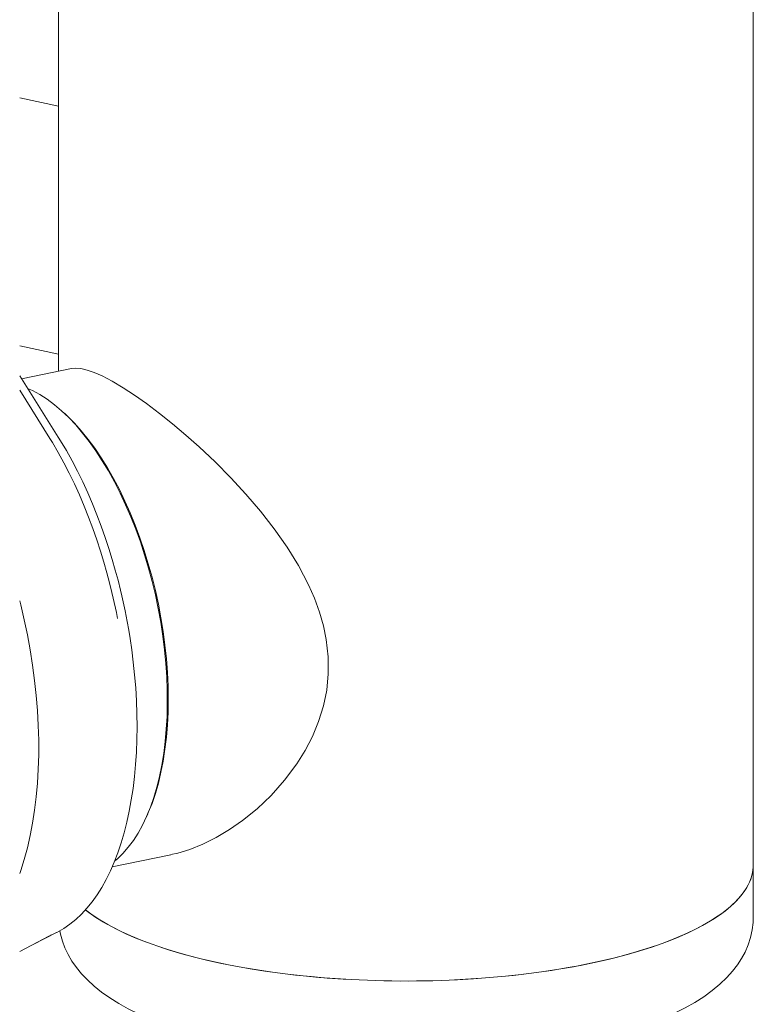
# Model space of a CAD drawing. Units: millimetres. Extents: x 243 to 8660, y 171 to 12300.
# Drawn here: x 7007 to 7340, y 7008 to 7455 of the extents above; entities that cross this region are included whole.
import ezdxf

# ---------------------------------------------------------------- set-up
doc = ezdxf.new("R2010")
doc.units = ezdxf.units.MM
doc.header["$LTSCALE"] = 30
doc.linetypes.add('SLD-Solid', pattern=[0])

msp = doc.modelspace()

# ---------------------------------------------------------------- linework, layer by layer
at = {"color": 7, "linetype": 'SLD-Solid', "lineweight": 18}
for p, q in [((7024.6990182, 7819.7499508), (7024.6990182, 7295.2029183)), ((7339.6990024, 7071.1596307), (7339.6990024, 7819.7499533)), ((7024.6990201, 7415.353526), (7007.0351973, 7419.1006715)), ((7007.0351901, 7306.6528171), (7024.6990122, 7302.9056711)), ((7030.5339226, 7296.396064), (7007.8824782, 7291.7642486)), ((7024.5321913, 7265.312535), (7007.0352182, 7293.110329)), ((7020.6848217, 7264.6931299), (7007.0352197, 7286.5867287)), ((7027.7750403, 7275.6184023), (7026.8824985, 7276.4450853)), ((7020.6917794, 7264.6813396), (7020.6848217, 7264.6931299)), ((7051.4019024, 7183.0274333), (7050.883712, 7185.7293106)), ((7064.4195906, 7092.8735836), (7064.9159624, 7093.9843152)), ((7048.99698, 7070.5156341), (7075.6097185, 7075.9574646)), ((7339.6990024, 7047.589399), (7339.6990024, 7071.1596307)), ((7013.162861, 7035.2972178), (7023.7367963, 7040.604946)), ((7007.0351956, 7032.1278913), (7020.2956039, 7038.9864303)), ((7020.2854206, 7039.0209731), (7021.2897342, 7039.5638721))]:
    msp.add_line(p, q, dxfattribs=at)
at = {"color": 7, "linetype": 'SLD-Solid', "lineweight": 18, "flags": 128}
for points in [[(7075.6279574, 7076.0262053), (7078.6853991, 7076.671272), (7084.1628601, 7078.3455331), (7090.1568382, 7080.7450028), (7096.1375939, 7083.7137639), (7102.177507, 7087.2994926), (7108.1008823, 7091.4158837), (7114.7497966, 7096.814149), (7121.0884184, 7102.8555121), (7127.1692489, 7109.6895346), (7132.7099185, 7117.1444029), (7136.4550105, 7123.1698377), (7139.7488302, 7129.5185888), (7142.5795821, 7136.3395407), (7144.7802878, 7143.4418242), (7146.2475145, 7150.6192155), (7146.9852373, 7157.9590646), (7146.9378972, 7165.7000955), (7146.0696921, 7173.4600436), (7144.7742952, 7179.7479879), (7142.9919474, 7185.965854), (7140.7078254, 7192.227122), (7138.0080636, 7198.3715642), (7133.4690804, 7207.0259864), (7128.2998813, 7215.4013186), (7122.4557207, 7223.7165995), (7116.183368, 7231.7327559), (7109.6079985, 7239.4157028), (7102.7893286, 7246.7882088), (7095.6232749, 7254.0122052), (7088.3717263, 7260.8579068), (7082.3580704, 7266.216221), (7076.3991857, 7271.2553183), (7070.3931229, 7276.0626981), (7064.5664835, 7280.4556791), (7059.1204983, 7284.2977085), (7053.9640817, 7287.6672653), (7048.9847946, 7290.6220301), (7044.4267589, 7293.0017418), (7040.8610494, 7294.5758427), (7037.6590706, 7295.6968517), (7034.759589, 7296.3734803), (7032.2571828, 7296.5742744), (7030.5628815, 7296.3592823)], [(7010.6437746, 7287.3773132), (7012.8803022, 7286.3502383), (7016.1856565, 7284.5541682), (7019.4859815, 7282.4296378), (7022.7709661, 7279.9832883), (7026.0304697, 7277.2225856), (7029.254463, 7274.1561056), (7032.4328937, 7270.7933588), (7035.5560731, 7267.1446825), (7038.6142233, 7263.2213467), (7041.5979331, 7259.0355629), (7044.4980258, 7254.6001992), (7047.3055089, 7249.9290164), (7050.0116482, 7245.0363966), (7052.608146, 7239.9375003), (7055.0869525, 7234.6480437), (7057.4404228, 7229.1844374), (7059.6612559, 7223.5635074), (7061.7425898, 7217.802692), (7063.6780024, 7211.9197048), (7065.4615002, 7205.9328623), (7067.0876093, 7199.8605458), (7068.5512846, 7193.7216272), (7069.8479739, 7187.5349636), (7070.9736603, 7181.3198279), (7071.9249313, 7175.0952954), (7072.6988224, 7168.8806681), (7073.2928672, 7162.6951253), (7073.7053153, 7156.5578032), (7073.9348589, 7150.4876948), (7073.9808452, 7144.5035275), (7073.8430482, 7138.6238152), (7073.5219073, 7132.8667314), (7073.0184611, 7127.2500509), (7072.3341856, 7121.7911754), (7071.4713234, 7116.5069465), (7070.4323973, 7111.4136942), (7069.2207632, 7106.5271909), (7067.8400469, 7101.8624914), (7066.294566, 7097.4340808), (7064.5890912, 7093.2555792), (7062.7289022, 7089.3399598), (7060.7197578, 7085.6992698), (7058.5678512, 7082.3448152), (7056.2797833, 7079.2869415), (7053.8627219, 7076.5350887), (7051.3241067, 7074.0977852), (7050.179103, 7073.1338145)], [(7027.7750403, 7275.6184023), (7028.6459176, 7274.7993059), (7031.8409911, 7271.5771153), (7034.9849103, 7268.0620436), (7038.0676174, 7264.2652263), (7041.0795173, 7260.1986004), (7044.0111591, 7255.8749045), (7046.8532547, 7251.3077511), (7049.5968565, 7246.5115591), (7052.2333261, 7241.501413), (7054.7544405, 7236.293045), (7057.1521794, 7230.9028717), (7059.4190576, 7225.3478378), (7061.5479495, 7219.6453738), (7063.532148, 7213.8135039), (7065.3653695, 7207.8705698), (7067.0418656, 7201.8352164), (7068.5563462, 7195.7264368), (7069.9040963, 7189.5635064), (7071.0808541, 7183.365763), (7072.0829064, 7177.1526913), (7072.9070993, 7170.943932), (7073.5508278, 7164.7589352), (7074.0120912, 7158.617235), (7074.2894167, 7152.5380719), (7074.3819518, 7146.5406154), (7074.2894167, 7140.6437254), (7074.0120912, 7134.8659686), (7073.5508278, 7129.2255173), (7072.9070993, 7123.7401079), (7072.0829064, 7118.4270428), (7071.0808541, 7113.3029775), (7069.9040963, 7108.3840681), (7068.5563462, 7103.6857837), (7067.0418656, 7099.2229255), (7065.3653695, 7095.009514), (7064.9159624, 7093.9843152)], [(7050.883712, 7185.7293106), (7049.4807388, 7192.2007754), (7048.8562464, 7194.8656047), (7047.7659026, 7199.2604829), (7046.5598961, 7203.797527), (7045.1851951, 7208.6245171), (7043.66389, 7213.6080263), (7042.0032611, 7218.6865346), (7040.2107964, 7223.8089327), (7038.2931948, 7228.9354975), (7036.256477, 7234.0342809), (7034.1065353, 7239.0786725), (7031.8491581, 7244.0458481), (7029.4900569, 7248.9161746), (7027.0350095, 7253.6722132), (7024.4897621, 7258.2984077), (7021.8601514, 7262.780855), (7020.6762746, 7264.6719365)], [(7054.8184476, 7186.5339421), (7053.3493462, 7193.2891512), (7052.7196077, 7195.9598062), (7051.6162629, 7200.3769362), (7050.3997207, 7204.9200862), (7049.0154369, 7209.7426712), (7047.4852383, 7214.7144596), (7045.81624, 7219.7756402), (7044.015805, 7224.8762858), (7042.0904145, 7229.9777178), (7040.0460995, 7235.0485029), (7037.8886968, 7240.0624875), (7035.6238115, 7244.9973039), (7033.2572615, 7249.8334691), (7030.7945752, 7254.5539423), (7028.2414883, 7259.1432706), (7025.6037605, 7263.5876517), (7024.5238206, 7265.2917782)], [(7007.0352282, 7191.0469675), (7007.4831971, 7189.2824344), (7009.094296, 7182.4872396), (7010.5369413, 7175.644017), (7011.807441, 7168.7703592), (7012.9026276, 7161.8838155), (7013.8195899, 7155.0021616), (7014.5559733, 7148.1430453), (7015.1099821, 7141.3241021), (7015.4800876, 7134.5628095), (7015.6653417, 7127.8765386), (7015.6653417, 7121.2824956), (7015.4800876, 7114.7976234), (7015.1099821, 7108.4385459), (7014.5559733, 7102.2216093), (7013.8195899, 7096.1627727), (7012.9026276, 7090.2776405), (7011.807441, 7084.5812987), (7010.5369413, 7079.0883407), (7009.094296, 7073.8129675), (7007.4831971, 7068.7686349), (7007.0352282, 7067.4909242)], [(7023.7338756, 7040.613497), (7023.9189815, 7040.6970031), (7027.0518234, 7042.4793777), (7029.8055434, 7044.3773297), (7032.47021, 7046.5393417), (7035.0393867, 7048.9604677), (7037.5071065, 7051.6350802), (7039.8679675, 7054.5567854), (7042.1170168, 7057.7187424), (7044.2497167, 7061.113578), (7046.262067, 7064.7336336), (7048.1504964, 7068.5708708), (7049.9116447, 7072.6170156), (7051.5423703, 7076.8632002), (7053.0401416, 7081.3005887), (7054.4023906, 7085.9199484), (7055.6269146, 7090.7116938), (7056.7117985, 7095.6658472), (7057.6552798, 7100.7720594), (7058.455849, 7106.0195304), (7059.1123754, 7111.3969509), (7059.6239571, 7116.8925395), (7059.9899942, 7122.4938813), (7060.2103416, 7128.1877269), (7060.2853129, 7133.959742), (7060.2156935, 7139.7939008), (7060.0031792, 7145.6714123), (7059.6506706, 7151.5684788), (7059.163298, 7157.4506248), (7058.5516249, 7163.2579332), (7057.840781, 7168.8549934), (7057.0792696, 7174.023608), (7056.4784198, 7177.687994), (7055.7728554, 7181.6433982), (7054.8184476, 7186.5339421)], [(7036.8531052, 7050.9363885), (7036.9310228, 7050.8742815), (7039.966995, 7048.6101798), (7043.3203228, 7046.3963997), (7046.9835914, 7044.2378657), (7050.948522, 7042.1394149), (7055.2063303, 7040.1057197), (7059.747557, 7038.1413066), (7064.5619691, 7036.2505816), (7069.6389136, 7034.4377492), (7074.9669881, 7032.7068584), (7080.5343803, 7031.0617655), (7086.3285741, 7029.5061557), (7092.3367286, 7028.043484), (7098.5454106, 7026.6770198), (7104.9406948, 7025.4098238), (7111.5084328, 7024.2447035), (7118.2338779, 7023.184276), (7125.1021054, 7022.2308889), (7132.0977094, 7021.3866904), (7139.2051004, 7020.6535542), (7146.408415, 7020.0331125), (7153.6915873, 7019.5267629), (7161.0384186, 7019.135617), (7168.432396, 7018.8605657), (7175.8571789, 7018.7022022), (7183.2960518, 7018.6609015), (7190.7324764, 7018.7367452), (7198.1498793, 7018.9295594), (7205.5317236, 7019.2389212), (7212.8614266, 7019.6641427), (7220.1227422, 7020.2042705), (7227.2994497, 7020.8580932), (7234.3755085, 7021.6241644), (7241.335198, 7022.5007582), (7248.1628764, 7023.4859372), (7254.843363, 7024.5774961), (7261.3617278, 7025.7730014), (7267.7034676, 7027.0697776), (7273.8544676, 7028.46493), (7279.8008883, 7029.955357), (7285.5295231, 7031.5377284), (7291.0276283, 7033.2085044), (7296.2828387, 7034.9639725), (7301.2835555, 7036.8001979), (7306.0184652, 7038.7131034), (7310.4771617, 7040.6984007), (7314.6495448, 7042.7516778), (7318.526448, 7044.8683351), (7322.0990937, 7047.0436658), (7325.3596071, 7049.2728042), (7328.3006375, 7051.550785), (7330.9157082, 7053.8725144), (7333.1988942, 7056.2328234), (7335.145169, 7058.6264358), (7336.7501408, 7061.0480174), (7338.010231, 7063.4921644), (7338.9226874, 7065.9534151), (7339.4854306, 7068.4262827), (7339.6971788, 7070.9052537), (7339.6990024, 7071.1596307)], [(7339.6990024, 7071.1596307), (7339.6352427, 7069.6653494), (7339.247883, 7067.1887395), (7338.5101036, 7064.7209881), (7337.4235044, 7062.2676085), (7335.9905843, 7059.8340638), (7334.2144555, 7057.4257962), (7332.0991047, 7055.048176), (7329.6493265, 7052.7064994), (7326.8704866, 7050.4060044), (7323.7688434, 7048.1518169), (7320.3513117, 7045.9489673), (7316.6255065, 7043.8023734), (7312.599728, 7041.7168264), (7308.2830044, 7039.6969728), (7303.6849165, 7037.7473284), (7298.8157453, 7035.8722397), (7293.6863527, 7034.0758913), (7288.3081682, 7032.3622939), (7282.6932329, 7030.735267), (7276.854072, 7029.198439), (7270.8036925, 7027.7552449), (7264.5556148, 7026.4088984)], [(7264.5556148, 7026.4088984), (7258.1237112, 7025.1624174), (7251.5224578, 7024.018566), (7244.7664864, 7022.9799081), (7237.8709107, 7022.0487582), (7230.8510876, 7021.227196), (7223.722726, 7020.5170496), (7216.5016534, 7019.9199145), (7209.204079, 7019.4371044), (7201.8462744, 7019.0697076), (7194.4445984, 7018.8185516), (7187.0156029, 7018.6841849), (7179.5758761, 7018.6669071), (7172.1419764, 7018.7667666), (7164.7305335, 7018.9835373), (7157.3580649, 7019.3167261), (7150.0410131, 7019.7656047), (7142.7957487, 7020.3291567), (7135.6383786, 7021.0061334), (7128.5849033, 7021.7950234), (7121.6510998, 7022.694062), (7114.8523542, 7023.7012523), (7108.203946, 7024.8143348), (7101.7205915, 7026.0308341), (7095.416855, 7027.3480284), (7089.306748, 7028.7629897), (7083.4038916, 7030.2725575), (7077.7215315, 7031.8733531), (7072.2722601, 7033.5618149), (7067.0683052, 7035.3341719), (7062.1212409, 7037.1864703), (7057.4421202, 7039.1145777), (7053.0414141, 7041.1141852), (7048.9288545, 7043.1808382), (7045.1137345, 7045.3099198), (7041.6044408, 7047.4966882), (7038.4088788, 7049.7362577), (7036.7881019, 7050.9883618)], [(7258.426923, 6989.6223684), (7261.5786867, 6990.2851513), (7267.5025144, 6991.6345793), (7273.2707503, 6993.0893293), (7278.8800756, 6994.6516444), (7284.3230752, 6996.3234426), (7289.593043, 6998.1077447), (7294.6837261, 7000.0087581), (7299.5892538, 7002.0323479), (7304.3033864, 7004.186189), (7308.818653, 7006.4797928), (7313.1244638, 7008.9241067), (7317.2046968, 7011.5298633), (7321.029702, 7014.3004447), (7324.5567096, 7017.2257235), (7327.7425945, 7020.2843293), (7330.2689075, 7023.1014003), (7332.472717, 7025.963807), (7334.3669331, 7028.868886), (7335.9642211, 7031.8171017), (7337.3967399, 7035.1305434), (7338.4761379, 7038.4670112), (7339.2112295, 7041.8093556), (7339.6121005, 7045.1453422), (7339.6675785, 7047.5702837)], [(7025.2841939, 7041.4737226), (7025.5516269, 7039.9602011), (7026.4179931, 7036.7969929), (7027.5739889, 7033.700958), (7029.0167336, 7030.6723095), (7030.7487726, 7027.7075322), (7032.7788606, 7024.8006072), (7035.1214945, 7021.94496), (7037.7946635, 7019.1363094), (7040.8150116, 7016.3761), (7044.1897237, 7013.6741525), (7047.9103192, 7011.0484161), (7051.9513053, 7008.5204096), (7056.2775701, 7006.1085354), (7060.8482187, 7003.826545), (7065.6356992, 7001.6767206), (7070.6225459, 6999.6556567), (7075.7966351, 6997.7585055), (7081.1484765, 6995.9806625), (7086.6699044, 6994.3181295), (7092.3531906, 6992.7678276), (7098.1903338, 6991.3275897), (7104.1731289, 6989.9959394), (7110.2925584, 6988.7719768), (7116.5392579, 6987.6552823), (7122.9031807, 6986.6457061), (7129.3738406, 6985.7433849), (7135.9401787, 6984.9485686), (7142.5907763, 6984.2616672), (7149.3137776, 6983.6829864), (7156.097108, 6983.2129481), (7162.928341, 6982.8519165), (7169.794887, 6982.6001121), (7176.6839667, 6982.4577567), (7183.582733, 6982.4249278), (7190.4782262, 6982.5016602), (7197.357244, 6982.6878306), (7204.2067209, 6982.9832117), (7211.0139509, 6983.3874434), (7217.7662554, 6983.9001624), (7224.4513768, 6984.5208699), (7231.0570447, 6985.2490287), (7237.5715686, 6986.0841347), (7243.9833992, 6987.02564), (7250.2816541, 6988.0731353), (7256.455828, 6989.2262907), (7258.426923, 6989.6223684)]]:
    msp.add_lwpolyline(points, dxfattribs=at)

doc.saveas('drawing.dxf')
